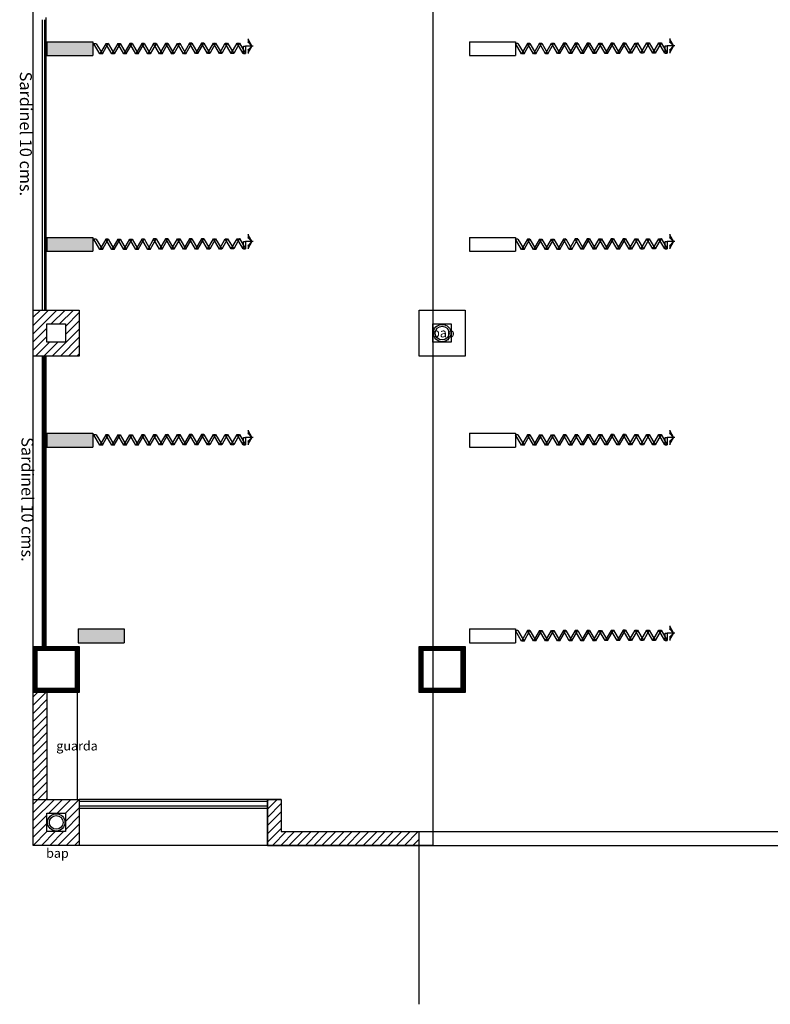
# Model space of a CAD drawing. Units: metres. Extents: x 2824 to 3665, y 573 to 766.
# Drawn here: x 3089 to 3097, y 633 to 643 of the extents above; entities that cross this region are included whole.
import ezdxf

# ---------------------------------------------------------------- set-up
doc = ezdxf.new("R2010")
doc.units = ezdxf.units.M
doc.layers.add('1 proyecto', color=1, linetype='Continuous')
doc.styles.add('ARIAL', font='arial.ttf')
doc.styles.add('sw60', font='swissel.ttf', dxfattribs={"height": 0.3043})
pattern_1 = [(45, (-21.06964, -21.3846), (-0.04490128, 0.04490128), [])]

# ---------------------------------------------------------------- blocks, each defined once
blk = doc.blocks.new('Planta$0$PLANTA_1-50$0$VISTA')
for p, q in [((-0.38, 0.32), (-0.85, 0.32)), ((0, 0.88), (0, 0)), ((0.85, 0.32), (0.37, 0.32))]:
    blk.add_line(p, q)
for points in [[(-0.48, 0.27), (0, 0.75), (-0.83, 0.27)], [(0.83, 0.27), (0, 0.75), (0.48, 0.27)]]:
    blk.add_lwpolyline(points)
blk = doc.blocks.new('A$C77bf0c8b')
at = {"lineweight": 0, "true_color": 0xf7abae, "transparency": 33554579}
h = blk.add_hatch(color=241, dxfattribs=at)
h.dxf.hatch_style = 1
h.paths.add_polyline_path([(-16.053, -10.935), (-16.553, -10.935), (-16.553, -11.085), (-16.053, -11.085)])
h.paths.add_polyline_path([(-16.053, -13.065), (-16.553, -13.065), (-16.553, -13.215), (-16.179, -13.215), (-16.179, -13.214), (-16.079, -13.214), (-16.053, -13.215)])
h.paths.add_polyline_path([(-15.712, -15.195), (-16.212, -15.195), (-16.212, -15.345), (-15.839, -15.345), (-15.839, -15.344), (-15.739, -15.344), (-15.712, -15.345)])
h.paths.add_polyline_path([(-16.053, -8.805), (-16.553, -8.805), (-16.553, -8.955), (-16.053, -8.955)])
h.paths.add_polyline_path([(-16.053, -6.675), (-16.553, -6.675), (-16.553, -6.825), (-16.053, -6.825)])
h.paths.add_polyline_path([(-14.227, -1.295), (-14.377, -1.295), (-14.377, -1.633), (-14.377, -1.633), (-14.377, -1.733), (-14.377, -1.76), (-14.227, -1.76)])
h.paths.add_polyline_path([(-12.003, -1.295), (-12.153, -1.295), (-12.153, -1.618), (-12.152, -1.618), (-12.152, -1.718), (-12.153, -1.745), (-12.003, -1.745)])
at = {"lineweight": 0, "true_color": 0xcd2027, "transparency": 33554623}
h = blk.add_hatch(dxfattribs=at)
h.set_pattern_fill('ANSI31', color=242, scale=0.02)
h.set_pattern_definition(pattern_1)
h.paths.add_polyline_path([(-16.703, -11.725), (-16.703, -12.225), (-16.203, -12.225), (-16.203, -11.725)])
h.paths.add_polyline_path([(-16.353, -11.875), (-16.353, -12.075), (-16.553, -12.075), (-16.553, -11.875)], flags=16)
h = blk.add_hatch(dxfattribs=at)
h.set_pattern_fill('ANSI31', color=242, scale=0.02)
h.set_pattern_definition(pattern_1)
h.paths.add_polyline_path([(-16.553, -15.885), (-16.703, -15.885), (-16.703, -17.05), (-16.553, -17.05)])
h = blk.add_hatch(dxfattribs=at)
h.set_pattern_fill('ANSI31', color=242, scale=0.02)
h.set_pattern_definition(pattern_1)
h.paths.add_polyline_path([(-16.203, -17.05), (-16.703, -17.05), (-16.703, -17.55), (-16.203, -17.55)])
h.paths.add_polyline_path([(-16.353, -17.2), (-16.353, -17.4), (-16.553, -17.4), (-16.553, -17.2)], flags=16)
h.paths.add_polyline_path([(-16.357, -17.3, -1), (-16.547, -17.3, -1)], flags=0)
h.paths.add_polyline_path([(-16.377, -17.3, -1), (-16.527, -17.3, -1)], flags=0)
h.paths.add_polyline_path([(-12.503, -17.4), (-14.003, -17.4), (-14.003, -17.05), (-14.153, -17.05), (-14.153, -17.55), (-12.503, -17.55)])
at = {"layer": '1 proyecto'}
for p, q in [((-16.703, -17.55), (-16.703, -8.565)), ((-16.703, -17.55), (-16.703, -8.565)), ((-16.703, -17.55), (-16.703, -8.565)), ((-16.605, -8.565), (-16.605, -11.726)), ((-16.578, -11.725), (-16.578, -8.565)), ((-16.564, -8.54), (-16.564, -11.726)), ((-16.553, -8.805), (-16.553, -8.955)), ((-16.553, -8.805), (-16.053, -8.805)), ((-16.053, -8.805), (-16.053, -8.955)), ((-16.016, -8.826), (-16.042, -8.826)), ((-15.886, -8.825), (-15.912, -8.826)), ((-15.756, -8.825), (-15.82, -8.938)), ((-15.652, -8.825), (-15.716, -8.937)), ((-15.626, -8.824), (-15.652, -8.825)), ((-15.522, -8.824), (-15.586, -8.937)), ((-15.457, -8.936), (-15.522, -8.824)), ((-15.496, -8.824), (-15.522, -8.824)), ((-15.392, -8.824), (-15.457, -8.936)), ((-15.366, -8.823), (-15.431, -8.936)), ((-15.366, -8.823), (-15.392, -8.824)), ((-15.262, -8.823), (-15.197, -8.935)), ((-15.236, -8.823), (-15.262, -8.823)), ((-15.106, -8.822), (-15.171, -8.935)), ((-15.002, -8.822), (-15.067, -8.935)), ((-14.937, -8.934), (-15.002, -8.822)), ((-14.976, -8.822), (-15.002, -8.822)), ((-14.872, -8.822), (-14.937, -8.934)), ((-14.846, -8.822), (-14.872, -8.822)), ((-14.807, -8.934), (-14.872, -8.822)), ((-14.414, -8.853), (-14.392, -8.852)), ((-14.414, -8.933), (-14.414, -8.853)), ((-14.392, -8.852), (-14.391, -8.932)), ((-11.953, -8.805), (-11.453, -8.805)), ((-11.953, -8.805), (-11.953, -8.955)), ((-11.453, -8.805), (-11.453, -8.955)), ((-11.427, -8.823), (-11.453, -8.823)), ((-11.297, -8.823), (-11.323, -8.823)), ((-10.933, -8.822), (-10.997, -8.934)), ((-10.907, -8.821), (-10.933, -8.822)), ((-10.868, -8.934), (-10.933, -8.822)), ((-10.803, -8.821), (-10.868, -8.934)), ((-10.777, -8.821), (-10.803, -8.821)), ((-10.647, -8.82), (-10.673, -8.821)), ((-10.673, -8.821), (-10.608, -8.933)), ((-10.517, -8.82), (-10.582, -8.933)), ((-10.413, -8.82), (-10.478, -8.932)), ((-10.387, -8.819), (-10.413, -8.82)), ((-10.348, -8.932), (-10.413, -8.82)), ((-10.283, -8.819), (-10.348, -8.932)), ((-10.218, -8.931), (-10.283, -8.819)), ((-10.257, -8.819), (-10.283, -8.819)), ((-9.825, -8.93), (-9.825, -8.85)), ((-9.825, -8.85), (-9.803, -8.85)), ((-9.803, -8.85), (-9.802, -8.93)), ((-16.553, -8.955), (-16.053, -8.955)), ((-15.95, -8.938), (-15.976, -8.938)), ((-15.431, -8.936), (-15.457, -8.936)), ((-15.301, -8.936), (-15.327, -8.936)), ((-14.911, -8.934), (-14.937, -8.934)), ((-14.414, -8.933), (-14.391, -8.932)), ((-11.953, -8.955), (-11.453, -8.955)), ((-11.361, -8.936), (-11.387, -8.936)), ((-10.842, -8.934), (-10.868, -8.934)), ((-10.712, -8.933), (-10.738, -8.933)), ((-10.322, -8.932), (-10.348, -8.932)), ((-9.825, -8.93), (-9.802, -8.93)), ((-16.553, -10.935), (-16.553, -11.085)), ((-16.553, -10.935), (-16.053, -10.935)), ((-16.053, -10.935), (-16.053, -11.085)), ((-16.016, -10.953), (-16.042, -10.953)), ((-15.886, -10.953), (-15.912, -10.953)), ((-15.522, -10.952), (-15.586, -11.064)), ((-15.496, -10.951), (-15.522, -10.952)), ((-15.457, -11.064), (-15.522, -10.952)), ((-15.392, -10.951), (-15.457, -11.064)), ((-15.366, -10.951), (-15.392, -10.951)), ((-15.236, -10.95), (-15.262, -10.951)), ((-15.262, -10.951), (-15.197, -11.063)), ((-15.106, -10.95), (-15.171, -11.063)), ((-15.002, -10.95), (-15.067, -11.062)), ((-14.976, -10.949), (-15.002, -10.95)), ((-14.937, -11.062), (-15.002, -10.95)), ((-14.872, -10.949), (-14.937, -11.062)), ((-14.807, -11.061), (-14.872, -10.949)), ((-14.846, -10.949), (-14.872, -10.949)), ((-14.414, -11.06), (-14.414, -10.98)), ((-14.414, -10.98), (-14.392, -10.98)), ((-14.392, -10.98), (-14.391, -11.06)), ((-11.953, -10.935), (-11.453, -10.935)), ((-11.953, -10.935), (-11.953, -11.085)), ((-11.453, -10.935), (-11.453, -11.085)), ((-11.427, -10.953), (-11.453, -10.953)), ((-11.297, -10.953), (-11.323, -10.953)), ((-10.933, -10.952), (-10.997, -11.064)), ((-10.907, -10.951), (-10.933, -10.952)), ((-10.868, -11.064), (-10.933, -10.952)), ((-10.803, -10.951), (-10.868, -11.064)), ((-10.777, -10.951), (-10.803, -10.951)), ((-10.647, -10.95), (-10.673, -10.951)), ((-10.673, -10.951), (-10.608, -11.063)), ((-10.517, -10.95), (-10.582, -11.063)), ((-10.413, -10.95), (-10.478, -11.062)), ((-10.387, -10.949), (-10.413, -10.95)), ((-10.348, -11.062), (-10.413, -10.95)), ((-10.283, -10.949), (-10.348, -11.062)), ((-10.218, -11.061), (-10.283, -10.949)), ((-10.257, -10.949), (-10.283, -10.949)), ((-9.825, -11.06), (-9.825, -10.98)), ((-9.825, -10.98), (-9.803, -10.98)), ((-9.803, -10.98), (-9.802, -11.06)), ((-16.553, -11.085), (-16.053, -11.085)), ((-15.95, -11.066), (-15.976, -11.066)), ((-15.431, -11.064), (-15.457, -11.064)), ((-15.301, -11.063), (-15.327, -11.063)), ((-14.911, -11.062), (-14.937, -11.062)), ((-14.414, -11.06), (-14.391, -11.06)), ((-11.953, -11.085), (-11.453, -11.085)), ((-11.361, -11.066), (-11.387, -11.066)), ((-10.842, -11.064), (-10.868, -11.064)), ((-10.712, -11.063), (-10.738, -11.063)), ((-10.322, -11.062), (-10.348, -11.062)), ((-9.825, -11.06), (-9.802, -11.06)), ((-16.605, -12.225), (-16.605, -15.385)), ((-16.588, -15.41), (-16.588, -12.225)), ((-16.578, -15.41), (-16.578, -12.225)), ((-16.564, -12.225), (-16.564, -15.385)), ((-16.553, -13.065), (-16.553, -13.215)), ((-16.553, -13.065), (-16.053, -13.065)), ((-16.053, -13.065), (-16.053, -13.215)), ((-11.953, -13.065), (-11.953, -13.215)), ((-11.953, -13.065), (-11.453, -13.065)), ((-11.453, -13.065), (-11.453, -13.215)), ((-16.016, -13.083), (-16.042, -13.083)), ((-15.886, -13.083), (-15.912, -13.083)), ((-15.522, -13.082), (-15.586, -13.194)), ((-15.496, -13.081), (-15.522, -13.082)), ((-15.457, -13.194), (-15.522, -13.082)), ((-15.392, -13.081), (-15.457, -13.194)), ((-15.366, -13.081), (-15.392, -13.081)), ((-15.236, -13.08), (-15.262, -13.081)), ((-15.262, -13.081), (-15.197, -13.193)), ((-15.106, -13.08), (-15.171, -13.193)), ((-15.002, -13.08), (-15.067, -13.192)), ((-14.976, -13.079), (-15.002, -13.08)), ((-14.937, -13.192), (-15.002, -13.08)), ((-14.872, -13.079), (-14.937, -13.192)), ((-14.807, -13.191), (-14.872, -13.079)), ((-14.846, -13.079), (-14.872, -13.079)), ((-14.414, -13.19), (-14.414, -13.11)), ((-14.414, -13.11), (-14.392, -13.11)), ((-14.392, -13.11), (-14.391, -13.19)), ((-11.427, -13.083), (-11.453, -13.083)), ((-11.297, -13.083), (-11.323, -13.083)), ((-10.933, -13.082), (-10.997, -13.194)), ((-10.907, -13.081), (-10.933, -13.082)), ((-10.868, -13.194), (-10.933, -13.082)), ((-10.803, -13.081), (-10.868, -13.194)), ((-10.777, -13.081), (-10.803, -13.081)), ((-10.647, -13.08), (-10.673, -13.081)), ((-10.673, -13.081), (-10.608, -13.193)), ((-10.517, -13.08), (-10.582, -13.193)), ((-10.413, -13.08), (-10.478, -13.192)), ((-10.387, -13.079), (-10.413, -13.08)), ((-10.348, -13.192), (-10.413, -13.08)), ((-10.283, -13.079), (-10.348, -13.192)), ((-10.218, -13.191), (-10.283, -13.079)), ((-10.257, -13.079), (-10.283, -13.079)), ((-9.825, -13.19), (-9.825, -13.11)), ((-9.825, -13.11), (-9.803, -13.11)), ((-9.803, -13.11), (-9.802, -13.19)), ((-16.553, -13.215), (-16.053, -13.215)), ((-15.95, -13.196), (-15.976, -13.196)), ((-15.431, -13.194), (-15.457, -13.194)), ((-15.301, -13.193), (-15.327, -13.193)), ((-14.911, -13.192), (-14.937, -13.192)), ((-14.414, -13.19), (-14.391, -13.19)), ((-11.953, -13.215), (-11.453, -13.215)), ((-11.361, -13.196), (-11.387, -13.196)), ((-10.842, -13.194), (-10.868, -13.194)), ((-10.712, -13.193), (-10.738, -13.193)), ((-10.322, -13.192), (-10.348, -13.192)), ((-9.825, -13.19), (-9.802, -13.19)), ((-16.212, -15.195), (-16.212, -15.345)), ((-16.212, -15.195), (-15.712, -15.195)), ((-15.712, -15.195), (-15.712, -15.345)), ((-11.953, -15.195), (-11.453, -15.195)), ((-11.953, -15.195), (-11.953, -15.345)), ((-11.453, -15.195), (-11.453, -15.345)), ((-11.427, -15.213), (-11.453, -15.213)), ((-11.297, -15.213), (-11.323, -15.213)), ((-10.933, -15.212), (-10.997, -15.324)), ((-10.907, -15.211), (-10.933, -15.212)), ((-10.868, -15.324), (-10.933, -15.212)), ((-10.803, -15.211), (-10.868, -15.324)), ((-10.777, -15.211), (-10.803, -15.211)), ((-10.647, -15.21), (-10.673, -15.211)), ((-10.673, -15.211), (-10.608, -15.323)), ((-10.517, -15.21), (-10.582, -15.323)), ((-10.413, -15.21), (-10.478, -15.322)), ((-10.387, -15.209), (-10.413, -15.21)), ((-10.348, -15.322), (-10.413, -15.21)), ((-10.283, -15.209), (-10.348, -15.322)), ((-10.218, -15.321), (-10.283, -15.209)), ((-10.257, -15.209), (-10.283, -15.209)), ((-9.825, -15.32), (-9.825, -15.24)), ((-9.825, -15.24), (-9.803, -15.24)), ((-9.825, -15.32), (-9.802, -15.32)), ((-9.803, -15.24), (-9.802, -15.32)), ((-16.212, -15.345), (-15.712, -15.345)), ((-11.953, -15.345), (-11.453, -15.345)), ((-11.361, -15.326), (-11.387, -15.326)), ((-10.842, -15.324), (-10.868, -15.324)), ((-10.712, -15.323), (-10.738, -15.323)), ((-10.322, -15.322), (-10.348, -15.322)), ((-12.013, -15.45), (-12.039, -15.45)), ((-16.588, -15.885), (-16.588, -15.86)), ((-14.003, -17.05), (-16.203, -17.05)), ((-14.153, -17.073), (-16.203, -17.073)), ((-14.153, -17.123), (-16.203, -17.123)), ((-14.153, -17.15), (-16.203, -17.15))]:
    blk.add_line(p, q, dxfattribs=at)
for points in [[(-16.703, -0.745), (-12.353, -0.745), (-12.353, -17.55), (-16.703, -17.55)], [(-16.703, -0.745), (-12.353, -0.745), (-12.353, -17.55), (-16.703, -17.55)], [(-16.703, -12.225), (-16.703, -11.725), (-16.203, -11.725), (-16.203, -12.225)], [(-12.503, -12.225), (-12.503, -11.725), (-12.003, -11.725), (-12.003, -12.225)], [(-12.503, -12.225), (-12.503, -11.725), (-12.003, -11.725), (-12.003, -12.225)], [(-16.553, -12.075), (-16.553, -11.875), (-16.353, -11.875), (-16.353, -12.075)], [(-12.353, -12.075), (-12.353, -11.875), (-12.153, -11.875), (-12.153, -12.075)], [(-12.353, -12.075), (-12.353, -11.875), (-12.153, -11.875), (-12.153, -12.075)], [(-12.353, -12.075), (-12.353, -11.875), (-12.153, -11.875), (-12.153, -12.075)], [(-16.703, -15.385), (-16.203, -15.385), (-16.203, -15.885), (-16.703, -15.885)], [(-12.503, -15.385), (-12.003, -15.385), (-12.003, -15.885), (-12.503, -15.885)], [(-12.503, -15.385), (-12.003, -15.385), (-12.003, -15.885), (-12.503, -15.885)], [(-16.703, -17.55), (-16.703, -17.05), (-16.203, -17.05), (-16.203, -17.55)], [(-16.703, -17.05), (-16.203, -17.05), (-16.203, -17.55), (-16.703, -17.55)], [(-16.553, -17.4), (-16.553, -17.2), (-16.353, -17.2), (-16.353, -17.4)]]:
    blk.add_lwpolyline(points, close=True, dxfattribs=at)
for points in [[(-15.912, -8.826), (-15.976, -8.938), (-16.042, -8.826)], [(-16.016, -8.826), (-15.95, -8.938), (-15.886, -8.825), (-15.82, -8.938), (-15.846, -8.938)], [(-15.782, -8.825), (-15.846, -8.938), (-15.912, -8.826)], [(-15.782, -8.825), (-15.756, -8.825), (-15.69, -8.937), (-15.626, -8.824), (-15.56, -8.937), (-15.496, -8.824), (-15.431, -8.936)], [(-15.69, -8.937), (-15.716, -8.937), (-15.782, -8.825)], [(-15.56, -8.937), (-15.586, -8.937), (-15.652, -8.825)], [(-15.262, -8.823), (-15.327, -8.936), (-15.392, -8.824)], [(-15.366, -8.823), (-15.301, -8.936), (-15.236, -8.823), (-15.171, -8.935), (-15.197, -8.935), (-15.132, -8.823), (-15.106, -8.822), (-15.041, -8.935), (-14.976, -8.822), (-14.911, -8.934), (-14.846, -8.822), (-14.781, -8.934)], [(-15.041, -8.935), (-15.067, -8.935), (-15.132, -8.823)], [(-14.717, -8.821), (-14.651, -8.933), (-14.677, -8.933), (-14.742, -8.821), (-14.717, -8.821), (-14.781, -8.934), (-14.807, -8.934), (-14.742, -8.821)], [(-14.677, -8.933), (-14.613, -8.821)], [(-14.547, -8.933), (-14.613, -8.821), (-14.587, -8.821), (-14.651, -8.933)], [(-14.587, -8.821), (-14.521, -8.933)], [(-14.457, -8.82), (-14.391, -8.932), (-14.417, -8.932), (-14.483, -8.82), (-14.457, -8.82), (-14.521, -8.933), (-14.547, -8.933), (-14.483, -8.82)], [(-11.323, -8.823), (-11.387, -8.936), (-11.453, -8.823)], [(-11.427, -8.823), (-11.361, -8.936), (-11.297, -8.823), (-11.231, -8.935), (-11.257, -8.935)], [(-11.193, -8.822), (-11.257, -8.935), (-11.323, -8.823)], [(-11.231, -8.935), (-11.167, -8.822)], [(-11.101, -8.935), (-11.127, -8.935), (-11.193, -8.822)], [(-11.193, -8.822), (-11.167, -8.822), (-11.101, -8.935), (-11.037, -8.822)], [(-11.127, -8.935), (-11.063, -8.822), (-11.037, -8.822), (-10.971, -8.934), (-10.907, -8.821), (-10.842, -8.934), (-10.777, -8.821)], [(-10.971, -8.934), (-10.997, -8.934), (-11.063, -8.822)], [(-10.673, -8.821), (-10.738, -8.933), (-10.803, -8.821)], [(-10.777, -8.821), (-10.712, -8.933), (-10.647, -8.82), (-10.582, -8.933), (-10.608, -8.933), (-10.543, -8.82), (-10.517, -8.82), (-10.452, -8.932), (-10.387, -8.819), (-10.322, -8.932), (-10.257, -8.819), (-10.192, -8.931)], [(-10.452, -8.932), (-10.478, -8.932), (-10.543, -8.82)], [(-10.088, -8.931), (-10.153, -8.819), (-10.127, -8.818), (-10.192, -8.931), (-10.218, -8.931), (-10.153, -8.819)], [(-10.127, -8.818), (-10.062, -8.931)], [(-9.998, -8.818), (-9.932, -8.93), (-9.958, -8.93), (-10.024, -8.818), (-9.998, -8.818), (-10.062, -8.931), (-10.088, -8.931), (-10.024, -8.818)], [(-9.958, -8.93), (-9.894, -8.818)], [(-9.868, -8.817), (-9.802, -8.93), (-9.828, -8.93), (-9.894, -8.818), (-9.868, -8.817), (-9.932, -8.93)], [(-15.912, -10.953), (-15.976, -11.066), (-16.042, -10.953)], [(-16.016, -10.953), (-15.95, -11.066), (-15.886, -10.953), (-15.82, -11.065), (-15.846, -11.065)], [(-15.782, -10.952), (-15.846, -11.065), (-15.912, -10.953)], [(-15.82, -11.065), (-15.756, -10.952)], [(-15.69, -11.065), (-15.716, -11.065), (-15.782, -10.952)], [(-15.782, -10.952), (-15.756, -10.952), (-15.69, -11.065), (-15.626, -10.952)], [(-15.716, -11.065), (-15.652, -10.952), (-15.626, -10.952), (-15.56, -11.064), (-15.496, -10.951), (-15.431, -11.064), (-15.366, -10.951)], [(-15.56, -11.064), (-15.586, -11.064), (-15.652, -10.952)], [(-15.262, -10.951), (-15.327, -11.063), (-15.392, -10.951)], [(-15.366, -10.951), (-15.301, -11.063), (-15.236, -10.95), (-15.171, -11.063), (-15.197, -11.063), (-15.132, -10.95), (-15.106, -10.95), (-15.041, -11.062), (-14.976, -10.949), (-14.911, -11.062), (-14.846, -10.949), (-14.781, -11.061)], [(-15.041, -11.062), (-15.067, -11.062), (-15.132, -10.95)], [(-14.677, -11.061), (-14.742, -10.949), (-14.717, -10.948), (-14.781, -11.061), (-14.807, -11.061), (-14.742, -10.949)], [(-14.717, -10.948), (-14.651, -11.061)], [(-14.547, -11.06), (-14.613, -10.948), (-14.587, -10.948), (-14.651, -11.061), (-14.677, -11.061), (-14.613, -10.948)], [(-14.587, -10.948), (-14.521, -11.06)], [(-14.457, -10.947), (-14.391, -11.06), (-14.417, -11.06), (-14.483, -10.948), (-14.457, -10.947), (-14.521, -11.06), (-14.547, -11.06), (-14.483, -10.948)], [(-11.323, -10.953), (-11.387, -11.066), (-11.453, -10.953)], [(-11.427, -10.953), (-11.361, -11.066), (-11.297, -10.953), (-11.231, -11.065), (-11.257, -11.065)], [(-11.193, -10.952), (-11.257, -11.065), (-11.323, -10.953)], [(-11.231, -11.065), (-11.167, -10.952)], [(-11.101, -11.065), (-11.127, -11.065), (-11.193, -10.952)], [(-11.193, -10.952), (-11.167, -10.952), (-11.101, -11.065), (-11.037, -10.952)], [(-11.127, -11.065), (-11.063, -10.952), (-11.037, -10.952), (-10.971, -11.064), (-10.907, -10.951), (-10.842, -11.064), (-10.777, -10.951)], [(-10.971, -11.064), (-10.997, -11.064), (-11.063, -10.952)], [(-10.673, -10.951), (-10.738, -11.063), (-10.803, -10.951)], [(-10.777, -10.951), (-10.712, -11.063), (-10.647, -10.95), (-10.582, -11.063), (-10.608, -11.063), (-10.543, -10.95), (-10.517, -10.95), (-10.452, -11.062), (-10.387, -10.949), (-10.322, -11.062), (-10.257, -10.949), (-10.192, -11.061)], [(-10.452, -11.062), (-10.478, -11.062), (-10.543, -10.95)], [(-10.088, -11.061), (-10.153, -10.949), (-10.127, -10.948), (-10.192, -11.061), (-10.218, -11.061), (-10.153, -10.949)], [(-10.127, -10.948), (-10.062, -11.061)], [(-9.998, -10.948), (-9.932, -11.06), (-9.958, -11.06), (-10.024, -10.948), (-9.998, -10.948), (-10.062, -11.061), (-10.088, -11.061), (-10.024, -10.948)], [(-9.958, -11.06), (-9.894, -10.948)], [(-9.868, -10.947), (-9.802, -11.06), (-9.828, -11.06), (-9.894, -10.948), (-9.868, -10.947), (-9.932, -11.06)], [(-15.912, -13.083), (-15.976, -13.196), (-16.042, -13.083)], [(-16.016, -13.083), (-15.95, -13.196), (-15.886, -13.083), (-15.82, -13.195), (-15.846, -13.195)], [(-15.782, -13.082), (-15.846, -13.195), (-15.912, -13.083)], [(-15.82, -13.195), (-15.756, -13.082)], [(-15.69, -13.195), (-15.716, -13.195), (-15.782, -13.082)], [(-15.782, -13.082), (-15.756, -13.082), (-15.69, -13.195), (-15.626, -13.082)], [(-15.716, -13.195), (-15.652, -13.082), (-15.626, -13.082), (-15.56, -13.194), (-15.496, -13.081), (-15.431, -13.194), (-15.366, -13.081), (-15.301, -13.193)], [(-15.56, -13.194), (-15.586, -13.194), (-15.652, -13.082)], [(-15.262, -13.081), (-15.327, -13.193), (-15.392, -13.081)], [(-15.301, -13.193), (-15.236, -13.08), (-15.171, -13.193), (-15.197, -13.193), (-15.132, -13.08), (-15.106, -13.08), (-15.041, -13.192), (-14.976, -13.079), (-14.911, -13.192), (-14.846, -13.079), (-14.781, -13.191)], [(-15.041, -13.192), (-15.067, -13.192), (-15.132, -13.08)], [(-14.717, -13.078), (-14.651, -13.191), (-14.677, -13.191), (-14.742, -13.079), (-14.717, -13.078), (-14.781, -13.191), (-14.807, -13.191), (-14.742, -13.079)], [(-14.677, -13.191), (-14.613, -13.078)], [(-14.587, -13.078), (-14.521, -13.19), (-14.547, -13.19), (-14.613, -13.078), (-14.587, -13.078), (-14.651, -13.191)], [(-14.547, -13.19), (-14.483, -13.078)], [(-14.457, -13.077), (-14.391, -13.19), (-14.417, -13.19), (-14.483, -13.078), (-14.457, -13.077), (-14.521, -13.19)], [(-11.323, -13.083), (-11.387, -13.196), (-11.453, -13.083)], [(-11.427, -13.083), (-11.361, -13.196), (-11.297, -13.083), (-11.231, -13.195), (-11.257, -13.195)], [(-11.193, -13.082), (-11.257, -13.195), (-11.323, -13.083)], [(-11.231, -13.195), (-11.167, -13.082)], [(-11.101, -13.195), (-11.127, -13.195), (-11.193, -13.082)], [(-11.193, -13.082), (-11.167, -13.082), (-11.101, -13.195), (-11.037, -13.082)], [(-11.127, -13.195), (-11.063, -13.082), (-11.037, -13.082), (-10.971, -13.194), (-10.907, -13.081), (-10.842, -13.194), (-10.777, -13.081)], [(-10.971, -13.194), (-10.997, -13.194), (-11.063, -13.082)], [(-10.673, -13.081), (-10.738, -13.193), (-10.803, -13.081)], [(-10.777, -13.081), (-10.712, -13.193), (-10.647, -13.08), (-10.582, -13.193), (-10.608, -13.193), (-10.543, -13.08), (-10.517, -13.08), (-10.452, -13.192), (-10.387, -13.079), (-10.322, -13.192), (-10.257, -13.079), (-10.192, -13.191)], [(-10.452, -13.192), (-10.478, -13.192), (-10.543, -13.08)], [(-10.088, -13.191), (-10.153, -13.079), (-10.127, -13.078), (-10.192, -13.191), (-10.218, -13.191), (-10.153, -13.079)], [(-10.127, -13.078), (-10.062, -13.191)], [(-9.998, -13.078), (-9.932, -13.19), (-9.958, -13.19), (-10.024, -13.078), (-9.998, -13.078), (-10.062, -13.191), (-10.088, -13.191), (-10.024, -13.078)], [(-9.958, -13.19), (-9.894, -13.078)], [(-9.868, -13.077), (-9.802, -13.19), (-9.828, -13.19), (-9.894, -13.078), (-9.868, -13.077), (-9.932, -13.19)], [(-11.323, -15.213), (-11.387, -15.326), (-11.453, -15.213)], [(-11.427, -15.213), (-11.361, -15.326), (-11.297, -15.213), (-11.231, -15.325), (-11.257, -15.325)], [(-11.193, -15.212), (-11.257, -15.325), (-11.323, -15.213)], [(-11.231, -15.325), (-11.167, -15.212)], [(-11.101, -15.325), (-11.127, -15.325), (-11.193, -15.212)], [(-11.193, -15.212), (-11.167, -15.212), (-11.101, -15.325), (-11.037, -15.212)], [(-11.127, -15.325), (-11.063, -15.212), (-11.037, -15.212), (-10.971, -15.324), (-10.907, -15.211), (-10.842, -15.324), (-10.777, -15.211)], [(-10.971, -15.324), (-10.997, -15.324), (-11.063, -15.212)], [(-10.673, -15.211), (-10.738, -15.323), (-10.803, -15.211)], [(-10.777, -15.211), (-10.712, -15.323), (-10.647, -15.21), (-10.582, -15.323), (-10.608, -15.323), (-10.543, -15.21), (-10.517, -15.21), (-10.452, -15.322), (-10.387, -15.209), (-10.322, -15.322), (-10.257, -15.209), (-10.192, -15.321)], [(-10.452, -15.322), (-10.478, -15.322), (-10.543, -15.21)], [(-10.088, -15.321), (-10.153, -15.209), (-10.127, -15.208), (-10.192, -15.321), (-10.218, -15.321), (-10.153, -15.209)], [(-10.127, -15.208), (-10.062, -15.321)], [(-9.998, -15.208), (-9.932, -15.32), (-9.958, -15.32), (-10.024, -15.208), (-9.998, -15.208), (-10.062, -15.321), (-10.088, -15.321), (-10.024, -15.208)], [(-9.958, -15.32), (-9.894, -15.208)], [(-9.868, -15.207), (-9.802, -15.32), (-9.828, -15.32), (-9.894, -15.208), (-9.868, -15.207), (-9.932, -15.32)], [(-12.503, -15.385), (-12.003, -15.385), (-12.003, -15.885), (-12.503, -15.885)], [(-12.503, -15.385), (-12.003, -15.385), (-12.003, -15.885), (-12.503, -15.885)], [(-16.553, -15.86), (-16.553, -17.05)], [(-16.226, -15.885), (-16.226, -17.05)], [(-16.703, -17.55), (-16.703, -17.05), (-16.203, -17.05), (-16.203, -17.55)], [(-14.153, -17.05), (-14.153, -17.55)], [(-14.153, -17.05), (-14.003, -17.05)], [(-14.153, -17.55), (-14.153, -17.05)], [(-14.003, -17.05), (-14.003, -17.4)], [(-14.003, -17.4), (-8.518, -17.4)], [(-12.503, -17.55), (-12.503, -17.4)], [(-14.153, -17.55), (-16.703, -17.55)], [(-14.153, -17.55), (-8.518, -17.55)], [(-12.503, -19.279), (-12.503, -17.55)], [(-9.553, -17.55), (-8.518, -17.55)]]:
    blk.add_lwpolyline(points, dxfattribs=at)
at = {"layer": '1 proyecto', "const_width": 0.05}
for points in [[(-16.228, -15.86), (-16.678, -15.86), (-16.678, -15.41), (-16.228, -15.41)], [(-12.028, -15.86), (-12.478, -15.86), (-12.478, -15.41), (-12.028, -15.41)], [(-12.028, -15.86), (-12.478, -15.86), (-12.478, -15.41), (-12.028, -15.41)]]:
    blk.add_lwpolyline(points, close=True, dxfattribs=at)
at = {"layer": '1 proyecto', "color": 7, "lineweight": 25}
for centre, radius in [((-12.252, -11.975), 0.095), ((-12.252, -11.975), 0.095), ((-12.252, -11.975), 0.075), ((-12.252, -11.975), 0.075), ((-16.452, -17.3), 0.095), ((-16.452, -17.3), 0.075)]:
    blk.add_circle(centre, radius, dxfattribs=at)
at = {"layer": '1 proyecto', "lineweight": 25}
for radius in [0.095, 0.075]:
    blk.add_circle((-12.252, -11.975), radius, dxfattribs=at)
at = {"layer": '1 proyecto', "xscale": -0.0935907331002939, "yscale": 0.09359073310019994, "zscale": 0.09359073310027934, "rotation": 270.2172475361555}
for p in [(-14.392, -8.852), (-9.803, -8.85), (-14.392, -10.98), (-9.803, -10.98), (-14.392, -13.11), (-9.803, -13.11), (-9.803, -15.24)]:
    blk.add_blockref('Planta$0$PLANTA_1-50$0$VISTA', p, dxfattribs=at)
at = {"layer": '1 proyecto', "linetype": 'Continuous', "style": 'sw60'}
for p in [(-16.848, -9.13), (-16.831, -13.108)]:
    blk.add_text('Sardinel 10 cms.', height=0.13019, rotation=270, dxfattribs=at).set_placement(p)
at = {"layer": '1 proyecto', "char_height": 0.1, "attachment_point": 5, "style": 'ARIAL'}
for s, insert in [('\\A1;bap', (-12.239, -11.972)), ('\\A1;guarda', (-16.226, -16.467)), ('\\A1;bap', (-16.439, -17.635))]:
    blk.add_mtext(s, dxfattribs=dict(at, insert=insert))

msp = doc.modelspace()

# ---------------------------------------------------------------- block references
at = {"lineweight": 13}
msp.add_blockref('A$C77bf0c8b', (3105.6, 651.918), dxfattribs=at)

doc.saveas('drawing.dxf')
